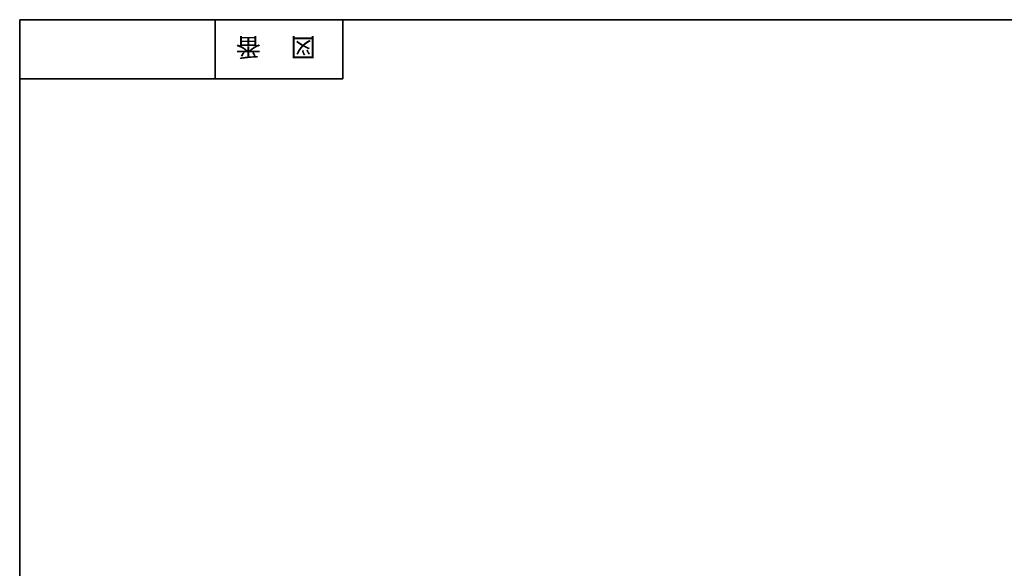
# Model space of a CAD drawing. Units: inches. Extents: x 15 to 406, y 10 to 287.
# Drawn here: x 15 to 131, y 223 to 287 of the extents above; entities that cross this region are included whole.
import ezdxf

# ---------------------------------------------------------------- set-up
doc = ezdxf.new("R2010")
doc.units = ezdxf.units.IN
doc.header["$MEASUREMENT"] = 0
doc.layers.add('レイヤー 2', color=7, linetype='Continuous')

msp = doc.modelspace()

# ---------------------------------------------------------------- linework, layer by layer
at = {"layer": 'レイヤー 2', "color": 29, "lineweight": 35}
for points in [[(15.02, 287.05), (404.91, 287.05), (404.91, 10.19)], [(15.02, 10.19), (15.02, 287.05)], [(37.96, 287.05), (37.96, 280.11)], [(37.96, 287.05), (37.96, 280.11)], [(52.95, 280.11), (52.95, 287.05)], [(52.95, 280.11), (52.95, 287.05)], [(15.02, 280.11), (52.95, 280.11)]]:
    msp.add_lwpolyline(points, dxfattribs=at)

# ---------------------------------------------------------------- texts
at = {"layer": 'レイヤー 2', "color": 29, "char_height": 2.1878, "attachment_point": 7, "rotation": 180}
for s, insert in [('\\fMS Gothic|b0|i0|c0|p34;\\W1;番', (43.35, 284.9)), ('\\fMS Gothic|b0|i0|c0|p34;\\W1;\u3000', (46.57, 284.9)), ('\\fMS Gothic|b0|i0|c0|p34;\\W1;図', (49.78, 284.9))]:
    msp.add_mtext(s, dxfattribs=dict(at, insert=insert))

doc.saveas('drawing.dxf')
